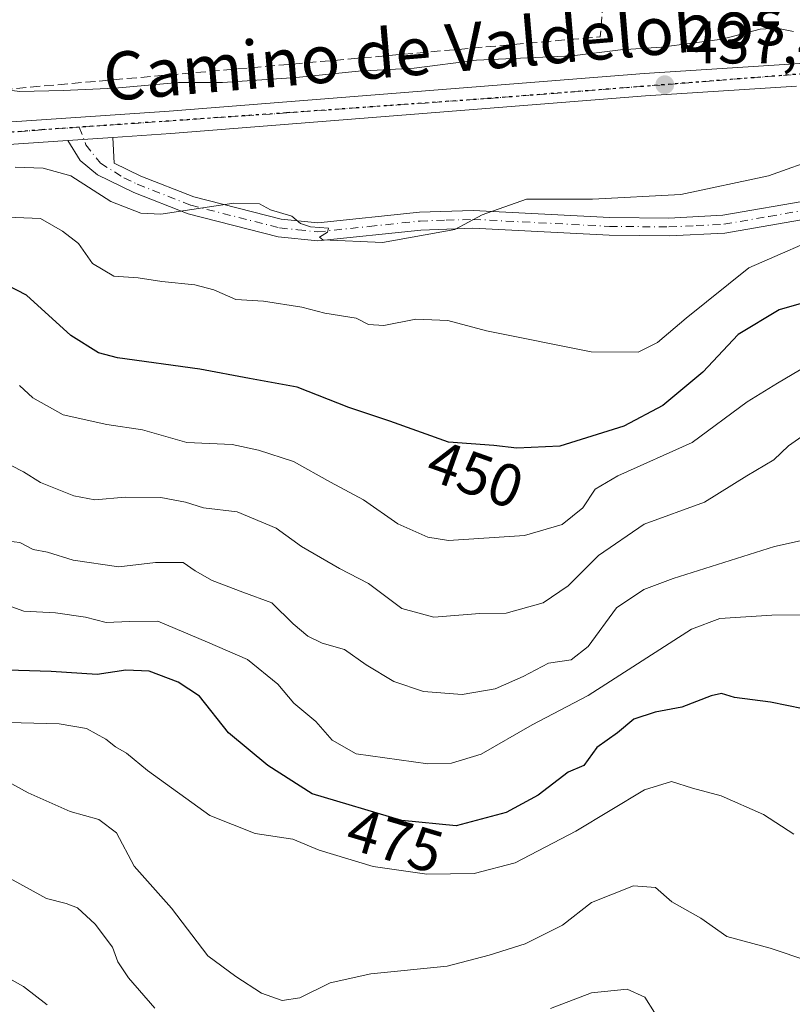
# Model space of a CAD drawing. Units: metres. Extents: x 576800 to 580250, y 4724231 to 4726583.
# Drawn here: x 577509 to 577637, y 4725768 to 4725932 of the extents above; entities that cross this region are included whole.
import ezdxf
from ezdxf.enums import TextEntityAlignment as Align

# ---------------------------------------------------------------- set-up
doc = ezdxf.new("R2010")
doc.units = ezdxf.units.M
doc.header["$MEASUREMENT"] = 0
for name, pattern in [('DGN Style 3', [2.307223458686699, 1.648016756204785, -0.6592067024819142]), ('DGN Style 4', [2.6384748266838614, 1.318413404963828, -0.6592067024819142, 0.001648016756204785, -0.6592067024819142]), ('DGN Style 5', [1.1536117293433497, 0.4944050268614355, -0.6592067024819142])]:
    doc.linetypes.add(name, pattern=pattern)
for name, color, linetype, lineweight in [('Camino Cxs', 7, 'Continuous', 0), ('Camino eje', 30, 'DGN Style 4', 13), ('Carretera de calzada única Cxs', 7, 'Continuous', 13), ('Carretera de calzada única eje', 7, 'DGN Style 4', 0), ('Curva de nivel maestra', 30, 'Continuous', 30), ('Curva de nivel normal', 30, 'Continuous', 0), ('Núcleo urbano CxS', 7, 'Continuous', 0), ('Punto de cota en terreno', 7, 'Continuous', 0), ('Ruta', 7, 'DGN Style 5', 30), ('Rótulo de curva de nivel directora', 7, 'Continuous', 0), ('Rótulo de punto de cota en terreno', 7, 'Continuous', 0), ('Seto lineal', 92, 'DGN Style 3', 0), ('Texto cartográfico', 7, 'Continuous', 0)]:
    doc.layers.add(name, color=color, linetype=linetype, lineweight=lineweight)
doc.styles.add('Style-Arial', font='txt')

# ---------------------------------------------------------------- blocks, each defined once
blk = doc.blocks.new('5PATER')
at = {"layer": 'Núcleo urbano CxS', "linetype": 'Continuous', "lineweight": 0}
h = blk.add_hatch(color=51, dxfattribs=at)
edge = h.paths.add_edge_path()
edge.add_ellipse((0, 0), major_axis=(-0.1095731443231308, -0.1110710700762829), ratio=0.9994222409660322, start_angle=0, end_angle=360)

msp = doc.modelspace()

# ---------------------------------------------------------------- linework, layer by layer
at = {"layer": 'Camino Cxs', "color": 7, "linetype": 'Continuous', "lineweight": 0, "extrusion": (0.1588462213116812, 0.01058974808744541, 0.9872465422630989), "elevation": 142217.9314303902, "flags": 128}
msp.add_lwpolyline([(4677029.075442865, -879172.0828797237), (4677029.075442865, -879179.6966295495)], dxfattribs=at)
at = {"layer": 'Camino Cxs', "color": 7, "linetype": 'Continuous', "lineweight": 0}
for points in [[(577640.9801000003, 4725899.2401, 446.9312000000064), (577626.0201000003, 4725896.6501, 450.0507000000071), (577616.7301000003, 4725896.1801, 451.1475999999967), (577606.7500999998, 4725896.290100001, 449.8660999999993), (577584.0601000004, 4725897.450099999, 447.0048999999999), (577575.3800999997, 4725897.170100001, 447.9741999999969), (577558.2401000002, 4725895.370100001, 446.2765999999974), (577551.6401000004, 4725896.0601, 447.9401000000071), (577536.6901000004, 4725899.860099999, 448.1926999999997), (577527.6201, 4725903.4101, 446.6779999999999), (577521.6201, 4725906.340100001, 442.4369000000006), (577518.7401000002, 4725908.710100001, 441.8687999999966), (577516.6401000004, 4725912.0601, 441.0014999999985), (577524.1401000004, 4725912.5601, 439.7893999999943), (577524.3800999997, 4725908.3101, 442.0185999999958), (577528.8201000001, 4725906.140100001, 446.2194000000018), (577537.6101000002, 4725902.700099999, 447.2831000000006), (577552.1700999998, 4725899.0001, 447.5151999999944), (577558.2401000002, 4725898.360099999, 446.7364999999991), (577575.1801000005, 4725900.1501, 448.0926000000036), (577584.0900999998, 4725900.4301, 447.2094999999972), (577606.8400999998, 4725899.270099999, 450.3513999999996), (577616.6700999998, 4725899.1601, 451.6184000000067), (577625.6901000004, 4725899.610099999, 450.2823999999965), (577640.5000999998, 4725902.1801, 449.1719000000012)], [(577640.9801000003, 4725899.2401, 446.9312000000064), (577626.0201000003, 4725896.6501, 450.0507000000071), (577616.7301000003, 4725896.1801, 451.1475999999967), (577606.7500999998, 4725896.290100001, 449.8660999999993), (577584.0601000004, 4725897.450099999, 447.0048999999999), (577575.3800999997, 4725897.170100001, 447.9741999999969), (577558.2401000002, 4725895.370100001, 446.2765999999974), (577551.6401000004, 4725896.0601, 447.9401000000071), (577536.6901000004, 4725899.860099999, 448.1926999999997), (577527.6201, 4725903.4101, 446.6779999999999), (577521.6201, 4725906.340100001, 442.4369000000006), (577518.7401000002, 4725908.710100001, 441.8687999999966), (577516.6401000004, 4725912.0601, 441.0014999999985)], [(577524.1401000004, 4725912.5601, 439.7893999999943), (577524.3800999997, 4725908.3101, 442.0185999999958), (577528.8201000001, 4725906.140100001, 446.2194000000018), (577537.6101000002, 4725902.700099999, 447.2831000000006), (577552.1700999998, 4725899.0001, 447.5151999999944), (577558.2401000002, 4725898.360099999, 446.7364999999991), (577575.1801000005, 4725900.1501, 448.0926000000036), (577584.0900999998, 4725900.4301, 447.2094999999972), (577606.8400999998, 4725899.270099999, 450.3513999999996), (577616.6700999998, 4725899.1601, 451.6184000000067), (577625.6901000004, 4725899.610099999, 450.2823999999965), (577640.5000999998, 4725902.1801, 449.1719000000012)]]:
    msp.add_polyline3d(points, dxfattribs=at)
at = {"layer": 'Camino eje', "color": 30, "linetype": 'DGN Style 4', "lineweight": 13}
msp.add_polyline3d([(577518.5740999999, 4725914.2631, 441.3101000000024), (577519.6628999999, 4725911.329500001, 440.3064000000013), (577522.0855, 4725908.2643, 440.5469000000012), (577526.0000999998, 4725905.860099999, 444.9358000000066), (577528.2200999996, 4725904.7751, 446.3690999999963), (577537.1501000002, 4725901.280099999, 447.6821000000054), (577551.9051000001, 4725897.530099999, 446.5877999999939), (577554.9401000004, 4725897.210100001, 446.209799999997), (577558.2401000002, 4725896.8651, 446.1913999999961), (577566.8101000004, 4725897.765100001, 446.1098000000056), (577575.2801000001, 4725898.6601, 447.9075000000012), (577579.6201, 4725898.800100001, 447.5488999999943), (577584.0751, 4725898.940099999, 447.0858000000007), (577606.7950999998, 4725897.780099999, 450.107999999993), (577616.7001, 4725897.670100001, 451.4658000000054), (577621.2100999998, 4725897.895099999, 450.9982000000019), (577625.8551000003, 4725898.130100001, 449.9894000000059), (577633.3350999998, 4725899.425100001, 449.1753999999929), (577640.7401000002, 4725900.710100001, 448.0427999999956)], dxfattribs=at)
at = {"layer": 'Carretera de calzada única Cxs', "color": 7, "linetype": 'Continuous', "lineweight": 13, "extrusion": (0.1588462213116812, 0.01058974808744541, 0.9872465422630989), "elevation": 142217.9314303902, "flags": 128}
msp.add_lwpolyline([(4677029.075442865, -879172.0828797237), (4677029.075442865, -879179.6966295495)], dxfattribs=at)
at = {"layer": 'Carretera de calzada única Cxs', "color": 7, "linetype": 'Continuous', "lineweight": 13}
for points in [[(577330.3701, 4725902.020099999, 442.2082999999984), (577396.1901000004, 4725906.8201, 446.4104999999981), (577424.3000999996, 4725909.190099999, 440.6509999999981), (577475.3901000004, 4725912.9901, 440.5399000000034), (577533.5301000001, 4725916.9101, 442.1453000000038), (577612.5500999996, 4725923.170100001, 438.6759000000021), (577637.6601, 4725924.800100001, 440.2859000000026), (577675.8000999996, 4725927.4801, 438.9774000000034), (577684.0100999996, 4725928.070400001, 441.4513000000007)], [(577330.3701, 4725902.020099999, 442.2082999999984), (577396.1901000004, 4725906.8201, 446.4104999999981), (577424.3000999996, 4725909.190099999, 440.6509999999981), (577475.3901000004, 4725912.9901, 440.5399000000034), (577533.5301000001, 4725916.9101, 442.1453000000038), (577612.5500999996, 4725923.170100001, 438.6759000000021), (577637.6601, 4725924.800100001, 440.2859000000026)], [(577637.9101, 4725921.100099999, 439.3896999999997), (577612.8000999996, 4725919.470100001, 438.8607000000048), (577533.8000999996, 4725913.220100001, 444.0581999999995), (577524.1401000004, 4725912.5601, 439.7893999999943), (577516.6401000004, 4725912.0601, 441.0014999999985), (577475.6601, 4725909.290100001, 439.8993999999948), (577424.6001000004, 4725905.5001, 440.3053999999975), (577396.4801000003, 4725903.130100001, 442.9302000000025), (577318.8000999996, 4725897.460100001, 443.5366000000067)], [(577637.9101, 4725921.100099999, 439.3896999999997), (577612.8000999996, 4725919.470100001, 438.8607000000048), (577533.8000999996, 4725913.220100001, 444.0581999999995), (577524.1401000004, 4725912.5601, 439.7893999999943)], [(577516.6401000004, 4725912.0601, 441.0014999999985), (577475.6601, 4725909.290100001, 439.8993999999948), (577424.6001000004, 4725905.5001, 440.3053999999975), (577396.4801000003, 4725903.130100001, 442.9302000000025), (577318.8000999996, 4725897.460100001, 443.5366000000067), (577273.8701, 4725893.2301, 444.340400000001), (577264.1401000004, 4725891.860099999, 441.8968000000023), (577248.1700999998, 4725888.790100001, 446.1015999999945)]]:
    msp.add_polyline3d(points, dxfattribs=at)
at = {"layer": 'Carretera de calzada única eje', "color": 7, "linetype": 'DGN Style 4', "lineweight": 0}
for points in [[(577968.3901000004, 4725755.5601, 436.1509999999981), (577944.8300999999, 4725783.2501, 439.5344000000041), (577931.1601, 4725800.4301, 441.6493000000046), (577898.5000999998, 4725838.800100001, 438.9412000000011), (577885.9801000003, 4725854.2301, 438.9244999999937), (577870.6601, 4725871.3101, 437.7795999999944), (577854.3901000004, 4725885.0101, 437.9431999999942), (577834.8201000001, 4725898.5101, 439.1640999999945), (577816.5000999998, 4725908.4101, 440.3512000000047), (577789.6401000004, 4725918.5601, 439.5237000000052), (577757.4401000004, 4725927.290100001, 439.8776999999973), (577739.2500999998, 4725927.860099999, 437.648000000001), (577720.6201, 4725928.0701, 441.5956000000006), (577690.0100999996, 4725926.610099999, 441.3456000000006), (577656.1601, 4725924.4901, 439.4113000000071), (577586.9801000003, 4725919.0601, 440.4965999999986), (577553.0500999996, 4725916.6501, 446.772299999997), (577518.5740999999, 4725914.2631, 441.3101000000024)], [(577518.5740999999, 4725914.2631, 441.3101000000024), (577512.3201000001, 4725913.8301, 442.3659000000043), (577471.4200999998, 4725910.640100001, 439.6836999999941), (577399.8000999996, 4725905.4901, 444.9948000000004), (577318.1756999996, 4725898.8837, 442.1214000000036)]]:
    msp.add_polyline3d(points, dxfattribs=at)
at = {"layer": 'Curva de nivel maestra', "color": 30, "linetype": 'Continuous', "lineweight": 30, "flags": 128}
for points, elevation in [([(577649.5999999996, 4725888.050100001), (577635.0599999996, 4725883.880100001), (577628.2100000001, 4725879.800100001), (577622.3399999999, 4725873.5101), (577615.6600000003, 4725867.9801), (577609.1799999997, 4725864.520099999), (577598.5599999996, 4725861.220100001), (577591.4100000003, 4725860.890100001), (577587.5800000001, 4725861.3101), (577580.0199999996, 4725861.9001), (577570.25, 4725865.360099999), (577563.4000000004, 4725867.640100001), (577554.8399999999, 4725871.030099999), (577546.9100000003, 4725872.460100001), (577538.6200000001, 4725874.040100001), (577524.9400000004, 4725875.9001), (577521.75, 4725876.770099999), (577517.1399999997, 4725879.6501), (577509.8099999996, 4725886.3201), (577504.9900000002, 4725888.770099999)], 450), ([(577639.0199999996, 4725817.530099999), (577633.5700000003, 4725818.6601), (577627.6299999999, 4725819.4101), (577625.4600000001, 4725820.100099999), (577623.7100000001, 4725819.720100001), (577618.8600000005, 4725817.8101), (577614.3799999999, 4725817.0101), (577610.8399999999, 4725815.8101), (577608.1299999999, 4725813.540100001), (577604.7199999997, 4725811.090100001), (577602.54, 4725808.140100001), (577599.9100000003, 4725806.9801), (577594.9100000003, 4725803.170100001), (577589.5899999999, 4725800.3101), (577581.29, 4725798.100099999), (577572.2699999996, 4725798.960100001), (577557.3099999996, 4725803.380100001), (577549.9199999999, 4725808.120100001), (577543.4100000003, 4725813.520099999), (577538.5800000001, 4725819.670100001), (577535.0199999996, 4725822.0001), (577530.2100000001, 4725823.8301), (577526.2999999998, 4725823.950099999), (577521.5599999996, 4725823.270099999), (577513.9100000003, 4725823.7401), (577504.7800000003, 4725824.040100001)], 475)]:
    msp.add_lwpolyline(points, dxfattribs=dict(at, elevation=elevation))
at = {"layer": 'Curva de nivel normal', "color": 30, "linetype": 'Continuous', "lineweight": 0, "flags": 128}
for points, elevation in [([(577504.2209000001, 4725920.755200001), (577508.6900000004, 4725920.200099999), (577515.8799999999, 4725920.380100001), (577524.4800000004, 4725920.7601), (577535.0899999999, 4725921.700099999), (577542.4199999999, 4725921.710100001), (577554.6799999997, 4725922.530099999), (577565.04, 4725923.610099999), (577574.3200000003, 4725924.100099999), (577584.6600000003, 4725925.440099999), (577600.5800000001, 4725926.1501), (577608.6299999999, 4725927.1501), (577615.4600000001, 4725927.550100001), (577625.54, 4725928.9001), (577631.9000000004, 4725930.550100001), (577634.6399999997, 4725930.720100001), (577637.4199999999, 4725930.190099999)], 435), ([(577641.9800000004, 4725909.270099999), (577633.2599999999, 4725906.190099999), (577618.6799999997, 4725903.100099999), (577604, 4725902.3201), (577592.9900000002, 4725902.280099999), (577585.5899999999, 4725899.700099999), (577581.0899999999, 4725897.2601), (577569.0099999999, 4725895.100099999), (577559.1100000005, 4725895.520099999), (577558.5599999996, 4725895.970100001), (577559.9000000004, 4725896.8301), (577560.0199999996, 4725897.4901), (577557.0499999998, 4725897.670100001), (577555.3700000001, 4725898.2401), (577553.9400000004, 4725899.450099999), (577550.3700000001, 4725900.550100001), (577548.54, 4725901.550100001), (577544.2699999996, 4725901.630100001), (577532.1399999997, 4725899.780099999), (577528.8300000001, 4725899.950099999), (577523.8300000001, 4725901.890100001), (577517.1500000004, 4725906.1601), (577512.5599999996, 4725907.4801), (577507.9199999999, 4725907.630100001)], 440), ([(577644.25, 4725897.100099999), (577629.9699999997, 4725890.880100001), (577619.5899999999, 4725882.5101), (577614.7999999998, 4725878.470100001), (577611.5599999996, 4725876.880100001), (577603.7599999999, 4725876.9101), (577586.3200000003, 4725880.420100001), (577579.9100000003, 4725882.100099999), (577574.5800000001, 4725882.340100001), (577569.2300000004, 4725881.270099999), (577566.7000000002, 4725881.460100001), (577564.6600000003, 4725882.4901), (577559.4400000004, 4725883.350099999), (577555.5800000001, 4725884.360099999), (577549.25, 4725885.360099999), (577544.5999999996, 4725885.620100001), (577540.9699999997, 4725887.210100001), (577537.7800000003, 4725888.030099999), (577532.2999999998, 4725888.5801), (577528.3600000005, 4725889.200099999), (577524.3200000003, 4725889.5001), (577520.7400000002, 4725891.5801), (577518.4400000004, 4725894.920100001), (577515.7599999999, 4725896.960100001), (577512.1299999999, 4725899.0701), (577506.5899999999, 4725899.300100001)], 445), ([(577640.8700000001, 4725875.280099999), (577634.7800000003, 4725871.720100001), (577629.7400000002, 4725868.590100001), (577620.5599999996, 4725861.8201), (577608.2000000002, 4725856.290100001), (577604.4400000004, 4725854.0801), (577602.3399999999, 4725850.950099999), (577598.9500000002, 4725848.200099999), (577592.6699999999, 4725846.380100001), (577580.0199999996, 4725845.530099999), (577576.5700000003, 4725846.0801), (577571.5599999996, 4725848.290100001), (577565.8399999999, 4725852.290100001), (577560.4000000004, 4725855.2601), (577554.2400000002, 4725858.6801), (577548.3700000001, 4725860.5601), (577543.9900000002, 4725861.520099999), (577536.4800000004, 4725861.840100001), (577529.0800000001, 4725863.950099999), (577523.1500000004, 4725864.840100001), (577515.8600000005, 4725866.4301), (577510.8300000001, 4725869.2401), (577508.5899999999, 4725871.3201)], 455), ([(577505.1500000004, 4725859.040100001), (577509.2800000003, 4725856.970100001), (577512.1399999997, 4725855.190099999), (577517.6699999999, 4725852.950099999), (577521.1600000003, 4725852.3101), (577526.2000000002, 4725852.7301), (577532.1500000004, 4725852.690099999), (577536.25, 4725851.890100001), (577539.25, 4725850.960100001), (577544.8499999996, 4725850.280099999), (577551.3200000003, 4725847.5801), (577555.5199999996, 4725844.520099999), (577561.8600000005, 4725840.860099999), (577566.7000000002, 4725838.360099999), (577572.2199999997, 4725834.2401), (577577.5899999999, 4725832.800100001), (577585.25, 4725833.370100001), (577589.5800000001, 4725833.440099999), (577595.7400000002, 4725835.1601), (577599.9000000004, 4725837.9901), (577604.9600000001, 4725843.040100001), (577612.5899999999, 4725848.2401), (577622.6100000005, 4725851.890100001), (577629.6600000003, 4725856.280099999), (577634.1399999997, 4725858.940099999), (577636.5700000003, 4725861.280099999), (577639.3799999999, 4725863.220100001)], 460), ([(577643.5099999999, 4725846.610099999), (577634.29, 4725844.550100001), (577617.4000000004, 4725839.2301), (577612.5300000003, 4725837.390100001), (577607.9699999997, 4725834.360099999), (577603.2300000004, 4725827.880100001), (577600.4400000004, 4725825.670100001), (577596.6299999999, 4725825.140100001), (577592.4600000001, 4725822.920100001), (577587.75, 4725820.880100001), (577582.2599999999, 4725819.940099999), (577575.8600000005, 4725820.420100001), (577570.9100000003, 4725822.100099999), (577566.3099999996, 4725824.840100001), (577562.7199999997, 4725827.4001), (577558.9900000002, 4725828.440099999), (577556.5899999999, 4725829.600099999), (577554.1600000003, 4725831.690099999), (577550.6299999999, 4725835.1601), (577545.7599999999, 4725836.950099999), (577540.6600000003, 4725838.860099999), (577537.8600000005, 4725840.5001), (577535.8700000001, 4725841.850099999), (577531.2300000004, 4725841.870100001), (577525.1600000003, 4725841.1501), (577517.5300000003, 4725842.270099999), (577513.2599999999, 4725843.5801), (577510.8700000001, 4725844.050100001), (577508.6900000004, 4725845.210100001), (577506.7800000003, 4725845.420100001)], 465), ([(577649.8600000005, 4725833.1801), (577633.8399999999, 4725833.090100001), (577625.1500000004, 4725832.550100001), (577620.4699999997, 4725830.800100001), (577603.2400000002, 4725819.7501), (577593.9100000003, 4725814.860099999), (577585.4699999997, 4725810.020099999), (577580.5099999999, 4725808.4901), (577576.5800000001, 4725808.380100001), (577564.6500000004, 4725810.0801), (577560.6500000004, 4725812.340100001), (577557.9100000003, 4725815.4101), (577554.25, 4725818.5001), (577551.6200000001, 4725821.620100001), (577546.54, 4725825.7401), (577539.9100000003, 4725828.640100001), (577531.6600000003, 4725832.100099999), (577526.9500000002, 4725832.0801), (577523.0199999996, 4725831.870100001), (577519.5999999996, 4725832.780099999), (577514.6299999999, 4725833.4801), (577509.3300000001, 4725833.770099999), (577503.7400000002, 4725835.770099999)], 470), ([(577637.4600000001, 4725796.6801), (577632.4400000004, 4725799.9801), (577625.3899999997, 4725803.0601), (577620.6399999997, 4725804.340100001), (577617.0999999996, 4725805.440099999), (577612.6200000001, 4725804.0601), (577601.2199999997, 4725797.1801), (577591.1299999999, 4725791.950099999), (577584.2699999996, 4725790.1801), (577576.4199999999, 4725790.050100001), (577567.4500000002, 4725791.3201), (577558.5099999999, 4725794.030099999), (577554.0999999996, 4725795.870100001), (577547.8300000001, 4725796.8301), (577540.2800000003, 4725799.8201), (577529.9299999997, 4725807.2601), (577526.4299999997, 4725810.190099999), (577524.5700000003, 4725811.2401), (577523, 4725812.5101), (577519.75, 4725814.270099999), (577515.2000000002, 4725815.050100001), (577506.7699999996, 4725815.290100001)], 480), ([(577504.5899999999, 4725806.5801), (577510.0599999996, 4725803.550100001), (577517.0300000003, 4725800.4901), (577521.8200000003, 4725799.1601), (577524.7599999999, 4725796.9101), (577527.7000000002, 4725791.4001), (577533.8899999997, 4725784.390100001), (577539.9600000001, 4725776.460100001), (577544.5999999996, 4725773.0001), (577548.8799999999, 4725770.280099999), (577552.3200000003, 4725769.030099999), (577555.25, 4725769.4801), (577560.3300000001, 4725771.9901), (577567.1100000005, 4725773.470100001), (577579.7699999996, 4725774.770099999), (577586.7699999996, 4725776.600099999), (577592.75, 4725778.450099999), (577598.9800000004, 4725781.5601), (577603.7999999998, 4725785.3301), (577610.7999999998, 4725788.100099999), (577614.4400000004, 4725787.840100001), (577617.2000000002, 4725785.440099999), (577622, 4725782.720100001), (577626.3399999999, 4725779.6801), (577633.5300000003, 4725777.7601), (577646.5700000003, 4725773.340100001)], 485), ([(577531.1200000001, 4725767.780099999), (577526.7800000003, 4725772.780099999), (577524.9699999997, 4725775.450099999), (577524.0999999996, 4725777.880100001), (577521.2000000002, 4725781.720100001), (577518.25, 4725784.420100001), (577516.4100000003, 4725785.190099999), (577513.1299999999, 4725785.970100001), (577506.4600000001, 4725789.6501)], 490), ([(577513.2300000004, 4725768.340100001), (577509.3099999996, 4725771.370100001), (577506.3899999997, 4725772.9901)], 495), ([(577614.3200000003, 4725767.030099999), (577612.6799999997, 4725769.5601), (577609.7199999997, 4725770.9301), (577603.79, 4725770.290100001), (577596.9800000004, 4725767.700099999)], 490)]:
    msp.add_lwpolyline(points, dxfattribs=dict(at, elevation=elevation))
at = {"layer": 'Ruta', "color": 7, "linetype": 'DGN Style 5', "lineweight": 30}
msp.add_polyline3d([(577968.3901000004, 4725755.5601, 436.1509999999981), (577944.8300999999, 4725783.2501, 439.5344000000041), (577931.1601, 4725800.4301, 441.6493000000046), (577898.5000999998, 4725838.800100001, 438.9412000000011), (577885.9801000003, 4725854.2301, 438.9244999999937), (577870.6601, 4725871.3101, 437.7795999999944), (577854.3901000004, 4725885.0101, 437.9431999999942), (577834.8201000001, 4725898.5101, 439.1640999999945), (577816.5000999998, 4725908.4101, 440.3512000000047), (577789.6401000004, 4725918.5601, 439.5237000000052), (577757.4401000004, 4725927.290100001, 439.8776999999973), (577739.2500999998, 4725927.860099999, 437.648000000001), (577720.6201, 4725928.0701, 441.5956000000006), (577690.0100999996, 4725926.610099999, 441.3456000000006), (577656.1601, 4725924.4901, 439.4113000000071), (577586.9801000003, 4725919.0601, 440.4965999999986), (577553.0500999996, 4725916.6501, 446.772299999997), (577518.5740999999, 4725914.2631, 441.3101000000024), (577512.3201000001, 4725913.8301, 442.3659000000043), (577471.4200999998, 4725910.640100001, 439.6836999999941), (577399.8000999996, 4725905.4901, 444.9948000000004), (577318.1756999996, 4725898.8837, 442.1214000000036)], dxfattribs=at)
at = {"layer": 'Seto lineal', "color": 92, "linetype": 'DGN Style 3', "lineweight": 0, "extrusion": (-0.02669302039849472, 0.4767056638749288, 0.8786576083387481), "elevation": 2237843.547778665, "flags": 128}
msp.add_lwpolyline([(-840916.0247087004, -4117402.7982465), (-840915.2711984937, -4117396.440125956), (-840813.9110637625, -4117392.743213029)], dxfattribs=at)

# ---------------------------------------------------------------- block references
at = {"layer": 'Punto de cota en terreno', "color": 7, "linetype": 'Continuous', "lineweight": 0, "xscale": 10, "yscale": 10, "zscale": 10}
msp.add_blockref('5PATER', (577616.0099999999, 4725921.34, 437.4100000000035), dxfattribs=at)

# ---------------------------------------------------------------- texts
at = {"layer": 'Rótulo de curva de nivel directora', "color": 7, "linetype": 'Continuous', "lineweight": 0, "style": 'Style-Arial'}
for s, rotation, p in [('450', 340.498635907253, (577584.491449021, 4725856.573927571)), ('475', 343.5400836192779, (577571.1212154616, 4725795.627436353))]:
    msp.add_text(s, height=7.000000000000002, rotation=rotation, dxfattribs=at).set_placement(p, align=Align.MIDDLE_CENTER)
at = {"layer": 'Rótulo de punto de cota en terreno', "color": 7, "linetype": 'Continuous', "lineweight": 0, "style": 'Style-Arial'}
msp.add_text('437,41', height=7.000000000000002, dxfattribs=at).set_placement((577619.5378000002, 4725924.867799999))
at = {"layer": 'Texto cartográfico', "color": 7, "linetype": 'Continuous', "lineweight": 0, "style": 'Style-Arial'}
msp.add_text('Camino de Valdelobos', height=8, rotation=4.818358553771235, dxfattribs=at).set_placement((577579.2082733173, 4725927.332192707), align=Align.MIDDLE_CENTER)

doc.saveas('drawing.dxf')
